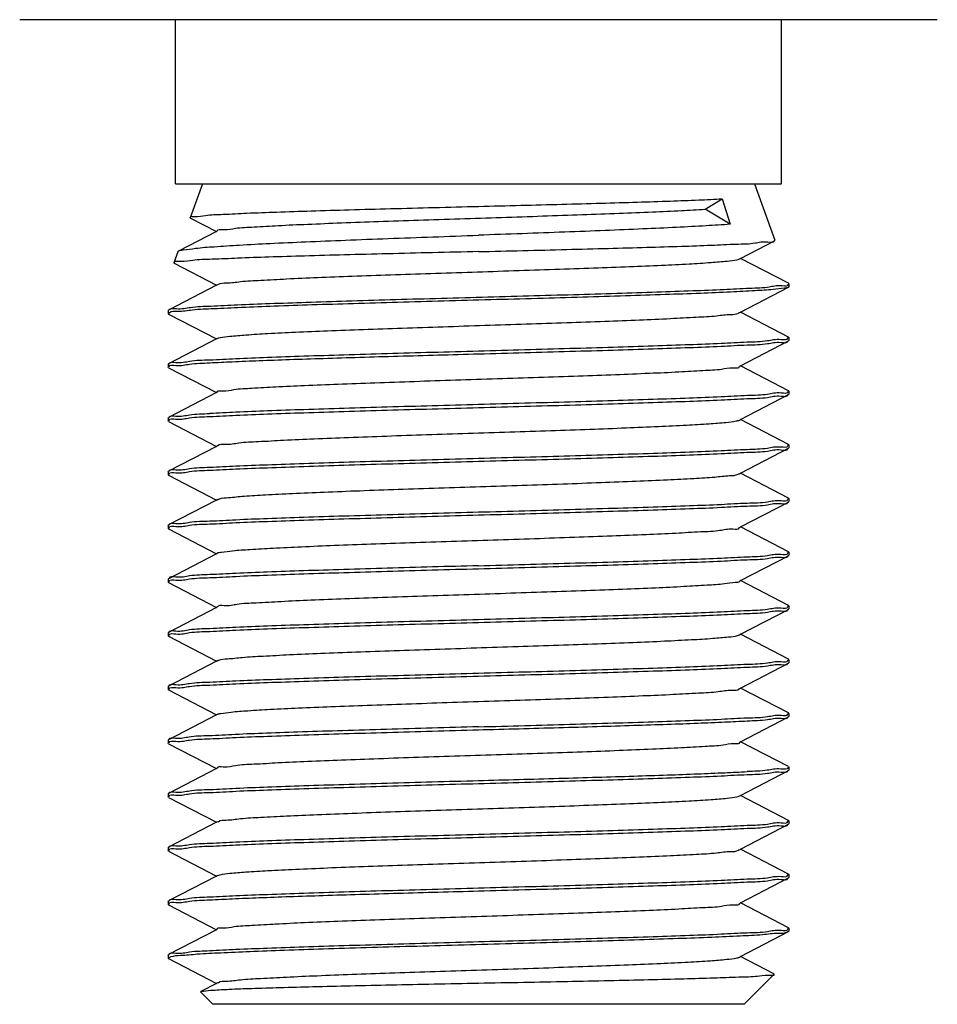
# Model space of a CAD drawing. Units: millimetres. Extents: x 0 to 297, y 0 to 420.
# Drawn here: x 277 to 284, y 306 to 314 of the extents above; entities that cross this region are included whole.
import ezdxf

# ---------------------------------------------------------------- set-up
doc = ezdxf.new("R2010")
doc.units = ezdxf.units.MM
doc.header["$LTSCALE"] = 27.377778
doc.layers.get('0').update_dxf_attribs({"linetype": 'CONTINUOUS'})
doc.layers.add('02___PRT_ALL_AXES', color=7, linetype='CONTINUOUS')

msp = doc.modelspace()

# ---------------------------------------------------------------- linework, layer by layer
at = {"color": 7, "linetype": 'Continuous'}
for p, q in [((284.4261, 314.2606), (276.7387, 314.2606)), ((278.045, 312.8856), (283.1199, 312.8856)), ((278.2699, 312.8856), (278.1677, 312.6016)), ((282.8949, 312.8856), (283.0654, 312.4121)), ((282.4806, 312.6731), (282.6244, 312.7595)), ((282.6244, 312.7595), (282.6907, 312.5467)), ((278.1704, 312.5982), (278.1677, 312.6016)), ((278.1704, 312.5982), (278.3863, 312.4856)), ((282.6907, 312.5467), (282.4806, 312.6731)), ((278.3863, 312.4856), (278.0704, 312.3208)), ((278.3949, 312.4901), (278.3863, 312.4856)), ((282.7785, 312.2606), (283.0628, 312.4088)), ((283.0628, 312.4088), (283.0654, 312.4121)), ((278.0649, 312.316), (278.0313, 312.2226)), ((278.0313, 312.2226), (278.0338, 312.2194)), ((278.0338, 312.2194), (278.3863, 312.0356)), ((282.7699, 312.2561), (282.7785, 312.2606)), ((283.1788, 312.0518), (282.7785, 312.2606)), ((278.3863, 312.0356), (277.9861, 311.8268)), ((278.3949, 312.0401), (278.3863, 312.0356)), ((282.7785, 311.8106), (283.1788, 312.0193)), ((283.1824, 312.0481), (283.1788, 312.0518)), ((283.1824, 312.0481), (283.1824, 312.0231)), ((277.9824, 311.8231), (277.9861, 311.8268)), ((277.9824, 311.8231), (277.9824, 311.7981)), ((277.9824, 311.7981), (277.9861, 311.7943)), ((277.9861, 311.7943), (278.3863, 311.5856)), ((277.9897, 311.8257), (277.9909, 311.8289)), ((282.7699, 311.8061), (282.7785, 311.8106)), ((283.1788, 311.6018), (282.7785, 311.8106)), ((278.3863, 311.5856), (277.9861, 311.3768)), ((278.3949, 311.5901), (278.3863, 311.5856)), ((282.7785, 311.3606), (283.1788, 311.5693)), ((283.1824, 311.5981), (283.1788, 311.6018)), ((283.1788, 311.5693), (283.1824, 311.5731)), ((283.1824, 311.5981), (283.1824, 311.5731)), ((277.9824, 311.3731), (277.9861, 311.3768)), ((277.9824, 311.3731), (277.9824, 311.3481)), ((282.7699, 311.3561), (282.7785, 311.3606)), ((283.1788, 311.1518), (282.7785, 311.3606)), ((277.9861, 311.3443), (277.9824, 311.3481)), ((277.9861, 311.3443), (278.3863, 311.1356)), ((278.3863, 311.1356), (277.9861, 310.9268)), ((278.3949, 311.1401), (278.3863, 311.1356)), ((282.7785, 310.9106), (283.1788, 311.1193)), ((283.1788, 311.1518), (283.1824, 311.1481)), ((283.1788, 311.1193), (283.1824, 311.1231)), ((283.1824, 311.1481), (283.1824, 311.1231)), ((277.9824, 310.9231), (277.9861, 310.9268)), ((277.9824, 310.9231), (277.9824, 310.8981)), ((277.9861, 310.8943), (277.9824, 310.8981)), ((277.9861, 310.8943), (278.3863, 310.6856)), ((282.7699, 310.9061), (282.7785, 310.9106)), ((283.1788, 310.7018), (282.7785, 310.9106)), ((283.1824, 310.6981), (283.1788, 310.7018)), ((283.1824, 310.6981), (283.1824, 310.6731)), ((278.3863, 310.6856), (277.9861, 310.4768)), ((278.3949, 310.6901), (278.3863, 310.6856)), ((282.7785, 310.4606), (283.1788, 310.6693)), ((283.1788, 310.6693), (283.1824, 310.6731)), ((277.9824, 310.4731), (277.9861, 310.4768)), ((277.9824, 310.4731), (277.9824, 310.4481)), ((277.9861, 310.4443), (277.9824, 310.4481)), ((282.7699, 310.4561), (282.7785, 310.4606)), ((283.1788, 310.2518), (282.7785, 310.4606)), ((277.9861, 310.4443), (278.3863, 310.2356)), ((278.3863, 310.2356), (277.9861, 310.0268)), ((278.3949, 310.2401), (278.3863, 310.2356)), ((282.7785, 310.0106), (283.1788, 310.2193)), ((283.1824, 310.2481), (283.1788, 310.2518)), ((283.1788, 310.2193), (283.1824, 310.2231)), ((283.1824, 310.2481), (283.1824, 310.2231)), ((277.9824, 310.0231), (277.9861, 310.0268)), ((277.9824, 310.0231), (277.9824, 309.9981)), ((277.9861, 309.9943), (277.9824, 309.9981)), ((277.9861, 309.9943), (278.3863, 309.7856)), ((282.7699, 310.0061), (282.7785, 310.0106)), ((283.1788, 309.8018), (282.7785, 310.0106)), ((278.3949, 309.7901), (278.3863, 309.7856)), ((283.1824, 309.7981), (283.1788, 309.8018)), ((283.1824, 309.7981), (283.1824, 309.7731)), ((278.3863, 309.7856), (277.9861, 309.5768)), ((282.7785, 309.5606), (283.1788, 309.7693)), ((283.1788, 309.7693), (283.1824, 309.7731)), ((277.9861, 309.5768), (277.9824, 309.5731)), ((277.9824, 309.5731), (277.9824, 309.5481)), ((277.9861, 309.5443), (277.9824, 309.5481)), ((277.9861, 309.5443), (278.3863, 309.3356)), ((282.7699, 309.5561), (282.7785, 309.5606)), ((283.1788, 309.3518), (282.7785, 309.5606)), ((278.3863, 309.3356), (277.9861, 309.1268)), ((278.3949, 309.3401), (278.3863, 309.3356)), ((282.7785, 309.1106), (283.1788, 309.3193)), ((283.1824, 309.3481), (283.1788, 309.3518)), ((283.1788, 309.3193), (283.1824, 309.3231)), ((283.1824, 309.3481), (283.1824, 309.3231)), ((277.9824, 309.1231), (277.9861, 309.1268)), ((277.9824, 309.1231), (277.9824, 309.0981)), ((277.9861, 309.0943), (277.9824, 309.0981)), ((277.9861, 309.0943), (278.3863, 308.8856)), ((282.7699, 309.1061), (282.7785, 309.1106)), ((283.1788, 308.9018), (282.7785, 309.1106)), ((278.3863, 308.8856), (277.9861, 308.6768)), ((278.3949, 308.8901), (278.3863, 308.8856)), ((283.1824, 308.8981), (283.1788, 308.9018)), ((283.1824, 308.8981), (283.1824, 308.8731)), ((282.7785, 308.6606), (283.1788, 308.8693)), ((283.1788, 308.8693), (283.1824, 308.8731)), ((277.9824, 308.6731), (277.9861, 308.6768)), ((277.9824, 308.6731), (277.9824, 308.6481)), ((277.9861, 308.6443), (277.9824, 308.6481)), ((277.9861, 308.6443), (278.3863, 308.4356)), ((282.7699, 308.6561), (282.7785, 308.6606)), ((283.1788, 308.4518), (282.7785, 308.6606)), ((278.3863, 308.4356), (277.9861, 308.2268)), ((278.3949, 308.4401), (278.3863, 308.4356)), ((282.7785, 308.2106), (283.1788, 308.4193)), ((283.1824, 308.4481), (283.1788, 308.4518)), ((283.1788, 308.4193), (283.1824, 308.4231)), ((283.1824, 308.4481), (283.1824, 308.4231)), ((277.9861, 308.2268), (277.9824, 308.2231)), ((277.9824, 308.2231), (277.9824, 308.1981)), ((277.9861, 308.1943), (277.9824, 308.1981)), ((277.9861, 308.1943), (278.3863, 307.9856)), ((282.7699, 308.2061), (282.7785, 308.2106)), ((283.1788, 308.0018), (282.7785, 308.2106)), ((278.3863, 307.9856), (277.9861, 307.7768)), ((278.3949, 307.9901), (278.3863, 307.9856)), ((283.1788, 308.0018), (283.1824, 307.9981)), ((283.1788, 307.9693), (283.1824, 307.9731)), ((283.1824, 307.9981), (283.1824, 307.9731)), ((282.7785, 307.7606), (283.1788, 307.9693)), ((277.9824, 307.7731), (277.9861, 307.7768)), ((277.9824, 307.7731), (277.9824, 307.7481)), ((277.9861, 307.7443), (277.9824, 307.7481)), ((277.9861, 307.7443), (278.3863, 307.5356)), ((282.7699, 307.7561), (282.7785, 307.7606)), ((283.1788, 307.5518), (282.7785, 307.7606)), ((278.3863, 307.5356), (277.9861, 307.3268)), ((278.3949, 307.5401), (278.3863, 307.5356)), ((282.7785, 307.3106), (283.1788, 307.5193)), ((283.1824, 307.5481), (283.1788, 307.5518)), ((283.1788, 307.5193), (283.1824, 307.5231)), ((283.1824, 307.5481), (283.1824, 307.5231)), ((277.9824, 307.3231), (277.9861, 307.3268)), ((277.9824, 307.3231), (277.9824, 307.2981)), ((277.9861, 307.2943), (277.9824, 307.2981)), ((277.9861, 307.2943), (278.3863, 307.0856)), ((282.7699, 307.3061), (282.7785, 307.3106)), ((283.1788, 307.1018), (282.7785, 307.3106)), ((278.3863, 307.0856), (277.9861, 306.8768)), ((278.3949, 307.0901), (278.3863, 307.0856)), ((282.7785, 306.8606), (283.1788, 307.0693)), ((283.1824, 307.0981), (283.1788, 307.1018)), ((283.1788, 307.0693), (283.1824, 307.0731)), ((283.1824, 307.0981), (283.1824, 307.0731)), ((277.9824, 306.8731), (277.9861, 306.8768)), ((277.9824, 306.8731), (277.9824, 306.8481)), ((277.9861, 306.8443), (277.9824, 306.8481)), ((277.9861, 306.8443), (278.3863, 306.6356)), ((282.7699, 306.8561), (282.7785, 306.8606)), ((283.1788, 306.6518), (282.7785, 306.8606)), ((278.3863, 306.6356), (277.9861, 306.4268)), ((278.3949, 306.6401), (278.3863, 306.6356)), ((282.7785, 306.4106), (283.1788, 306.6193)), ((283.1824, 306.6481), (283.1788, 306.6518)), ((283.1824, 306.6231), (283.1788, 306.6193)), ((283.1824, 306.6481), (283.1824, 306.6231)), ((277.9824, 306.4231), (277.9861, 306.4268)), ((277.9824, 306.4231), (277.9824, 306.3981)), ((282.7699, 306.4061), (282.7785, 306.4106)), ((283.0579, 306.2649), (282.7785, 306.4106)), ((277.9861, 306.3943), (278.3863, 306.1856)), ((283.0591, 306.2623), (282.8074, 306.0106)), ((283.0591, 306.2623), (283.0579, 306.2649)), ((278.3863, 306.1856), (278.255, 306.1171)), ((278.3949, 306.1901), (278.3863, 306.1856)), ((278.2537, 306.1143), (278.255, 306.1171)), ((278.2537, 306.1143), (278.3574, 306.0106)), ((282.8074, 306.0106), (278.3574, 306.0106))]:
    msp.add_line(p, q, dxfattribs=at)
for points, start_tangent, end_tangent in [([(280.5824, 312.6964), (280.936, 312.7054), (281.2814, 312.7144), (281.6092, 312.7234), (281.914, 312.7324), (282.1885, 312.7414), (282.428, 312.7505), (282.6244, 312.7595)], (0.999679, 0.025328), (0.998651, 0.051921)), ([(278.1678, 312.6016), (278.1678, 312.6018), (278.2023, 312.6113), (278.295, 312.6208), (278.4421, 312.6302), (278.6423, 312.6396), (278.8912, 312.6491), (279.1793, 312.6586), (279.4995, 312.668), (279.8452, 312.6774), (280.2102, 312.6869), (280.5824, 312.6964)], (-0.365043, 0.930991), (0.999679, 0.025328)), ([(278.3945, 312.49), (278.4434, 312.5013), (278.5467, 312.5128), (278.702, 312.5242), (278.9053, 312.5357), (279.1513, 312.5471), (279.4339, 312.5586), (279.7457, 312.57), (280.0789, 312.5815), (280.4249, 312.5929), (280.7749, 312.6044), (281.12, 312.6158), (281.4514, 312.6273), (281.7607, 312.6387), (282.0399, 312.6502), (282.2819, 312.6616), (282.4806, 312.6731)], (-0.192612, 0.981275), (0.997871, 0.065214)), ([(282.6907, 312.5467), (282.4889, 312.5335), (282.2424, 312.5202), (281.9593, 312.5071), (281.6444, 312.4939), (281.3052, 312.4807), (280.9484, 312.4676), (280.5824, 312.4544)], (-0.997267, -0.073877), (-0.999363, -0.035693)), ([(278.0689, 312.3232), (278.1088, 312.3314), (278.2104, 312.345), (278.3683, 312.3587), (278.5787, 312.3723), (278.8363, 312.386), (279.1348, 312.3997), (279.467, 312.4134), (279.8249, 312.427), (280.1997, 312.4407), (280.5824, 312.4544)], (0.851433, 0.524463), (0.999363, 0.035693)), ([(280.5824, 312.3174), (280.954, 312.3263), (281.3199, 312.3354), (281.6703, 312.3444), (281.9934, 312.3535), (282.282, 312.3624), (282.5326, 312.3714), (282.7408, 312.3805), (282.9003, 312.3895), (283.0069, 312.3985), (283.0597, 312.4075), (283.0597, 312.4085)], (0.999713, 0.023956), (-0.090151, 0.995928)), ([(280.5824, 312.3174), (280.1973, 312.3081), (279.8203, 312.2989), (279.4603, 312.2896), (279.1259, 312.2804), (278.8249, 312.2711), (278.5644, 312.2619), (278.3506, 312.2527), (278.1885, 312.2434), (278.0822, 312.2342), (278.034, 312.225), (278.0342, 312.2247)], (-0.999713, -0.023956), (0.562282, -0.826946)), ([(278.0664, 312.3168), (278.066, 312.3178), (278.0689, 312.3232)], (-0.481546, 0.876421), (0.851433, 0.524463)), ([(278.3975, 312.0378), (278.4034, 312.0433), (278.4688, 312.0547), (278.588, 312.0662), (278.7582, 312.0776), (278.9749, 312.0891), (279.2326, 312.1005), (279.5247, 312.112), (279.8438, 312.1234), (280.1817, 312.1349), (280.5299, 312.1463), (280.8794, 312.1578), (281.2213, 312.1692), (281.5469, 312.1807), (281.8479, 312.1921), (282.1167, 312.2036), (282.3463, 312.215), (282.5309, 312.2265), (282.6659, 312.2379), (282.7476, 312.2494), (282.7696, 312.2567)], (0.667465, 0.744641), (0.891983, 0.452069)), ([(277.9909, 311.8289), (278.0515, 311.8396), (278.169, 311.8504), (278.3409, 311.8611), (278.5632, 311.8719), (278.8309, 311.8826), (279.138, 311.8934), (279.4777, 311.9041), (279.8422, 311.9149), (280.2233, 311.9256), (280.6126, 311.9364), (281.0012, 311.9471), (281.3803, 311.9579), (281.7415, 311.9687), (282.0766, 311.9794), (282.3781, 311.9902), (282.6392, 312.0009), (282.854, 312.0117), (283.0176, 312.0224), (283.1265, 312.0332), (283.1781, 312.0439), (283.1774, 312.0459)], (0.415608, 0.909544), (-0.398437, 0.917196)), ([(283.1793, 312.0182), (283.1457, 312.011), (283.0507, 312.0002), (282.8992, 311.9893), (282.6946, 311.9785), (282.4416, 311.9676), (282.1461, 311.9568), (281.8147, 311.9459), (281.4552, 311.9351), (281.0756, 311.9242), (280.6848, 311.9134), (280.2916, 311.9025), (279.905, 311.8917), (279.534, 311.8808), (279.187, 311.87), (278.8719, 311.8591), (278.596, 311.8483), (278.3656, 311.8374), (278.186, 311.8266), (278.0613, 311.8157), (277.9942, 311.8049)], (-0.89131, -0.453394), (-0.721515, -0.692399)), ([(283.1817, 312.0225), (283.1821, 312.0219), (283.1793, 312.0182)], (0.58268, -0.812702), (-0.89131, -0.453394)), ([(277.9942, 311.8049), (277.9872, 311.7958)], (-0.721515, -0.692399), (-0.43337, -0.901216)), ([(278.3952, 311.5895), (278.4172, 311.5967), (278.499, 311.6082), (278.6339, 311.6196), (278.8185, 311.6311), (279.0482, 311.6425), (279.3169, 311.654), (279.6179, 311.6654), (279.9436, 311.6769), (280.2855, 311.6883), (280.635, 311.6998), (280.9831, 311.7112), (281.3211, 311.7227), (281.6402, 311.7341), (281.9323, 311.7456), (282.19, 311.757), (282.4067, 311.7685), (282.5768, 311.7799), (282.6961, 311.7914), (282.7615, 311.8028), (282.7674, 311.8083)], (0.891983, 0.452069), (0.667465, 0.744641)), ([(280.5824, 311.4856), (280.9699, 311.4963), (281.3488, 311.507), (281.7105, 311.5177), (282.0471, 311.5284), (282.3509, 311.5391), (282.6152, 311.5498), (282.8341, 311.5606), (283.0027, 311.5713), (283.1172, 311.582), (283.1752, 311.5927), (283.1758, 311.5981)], (0.999621, 0.027536), (0, 1)), ([(280.5824, 311.4606), (280.9699, 311.4713), (281.3488, 311.482), (281.7105, 311.4927), (282.0471, 311.5034), (282.3509, 311.5141), (282.6152, 311.5248), (282.8341, 311.5356), (283.0027, 311.5463), (283.1172, 311.557), (283.1752, 311.5677), (283.1755, 311.5697)], (0.999621, 0.027536), (0.137148, 0.990551)), ([(277.9893, 311.3764), (277.9897, 311.3784), (278.0476, 311.3891), (278.1621, 311.3998), (278.3308, 311.4106), (278.5497, 311.4213), (278.814, 311.432), (279.1178, 311.4427), (279.4543, 311.4534), (279.8161, 311.4641), (280.1949, 311.4748), (280.5824, 311.4856)], (0.137148, 0.990551), (0.999621, 0.027536)), ([(278.3308, 311.3856), (278.5197, 311.3949), (278.7439, 311.4043), (278.9996, 311.4137), (279.2824, 311.4231), (279.5874, 311.4324), (279.9095, 311.4418), (280.2431, 311.4512), (280.5824, 311.4606)], (0.998486, 0.055009), (0.999621, 0.027536)), ([(277.9891, 311.3481), (277.9897, 311.3534), (278.0476, 311.3641), (278.1621, 311.3748), (278.3308, 311.3856)], (-0.000014, 1), (0.998486, 0.055009)), ([(278.6843, 311.1731), (278.8829, 311.1845), (279.125, 311.196), (279.4042, 311.2074), (279.7134, 311.2189), (280.0448, 311.2303), (280.3899, 311.2418), (280.74, 311.2532), (281.086, 311.2647), (281.4192, 311.2761), (281.731, 311.2876), (282.0135, 311.299), (282.2596, 311.3105), (282.4628, 311.3219), (282.6181, 311.3334), (282.7215, 311.3448), (282.7703, 311.3561)], (0.997871, 0.065214), (-0.192612, 0.981275)), ([(278.3925, 311.1396), (278.436, 311.1502), (278.534, 311.1616), (278.6843, 311.1731)], (-0.200216, 0.979752), (0.997871, 0.065214)), ([(283.1758, 311.1481), (283.1752, 311.1427), (283.1176, 311.132), (283.0042, 311.1214), (282.8361, 311.1107), (282.6153, 311.0999), (282.3483, 311.089), (282.0449, 311.0783), (281.7105, 311.0677), (281.3496, 311.057), (280.9693, 311.0463), (280.5824, 311.0356)], (-0.007557, -0.999971), (-0.999621, -0.027536)), ([(280.5824, 311.0106), (280.9699, 311.0213), (281.3488, 311.032), (281.7105, 311.0427), (282.0471, 311.0534), (282.3509, 311.0641), (282.6152, 311.0748), (282.8341, 311.0856), (283.0027, 311.0963), (283.1172, 311.107), (283.1752, 311.1177), (283.1755, 311.1197)], (0.999621, 0.027536), (0.137148, 0.990551)), ([(280.5824, 311.0356), (280.1955, 311.0249), (279.8171, 311.0142), (279.456, 311.0035), (279.1195, 310.9928), (278.8157, 310.9821), (278.5499, 310.9713), (278.3308, 310.9606)], (-0.999621, -0.027536), (-0.998486, -0.055009)), ([(277.9891, 310.8981), (277.9897, 310.9034), (278.0476, 310.9141), (278.1621, 310.9248), (278.3308, 310.9356), (278.5497, 310.9463), (278.814, 310.957), (279.1178, 310.9677), (279.4543, 310.9784), (279.8161, 310.9891), (280.1949, 310.9998), (280.5824, 311.0106)], (0, 1), (0.999621, 0.027536)), ([(277.9893, 310.9264), (277.9897, 310.9284), (278.0476, 310.9391), (278.1621, 310.9498), (278.3308, 310.9606)], (0.137182, 0.990546), (0.998486, 0.055009)), ([(278.3979, 310.6886), (278.3999, 310.6921), (278.4598, 310.7036), (278.5738, 310.715), (278.739, 310.7265), (278.9513, 310.7379), (279.2051, 310.7494), (279.4941, 310.7608), (279.8109, 310.7723), (280.1473, 310.7837), (280.4948, 310.7952), (280.8446, 310.8067), (281.1877, 310.8181), (281.5153, 310.8296), (281.8192, 310.841), (282.0915, 310.8525), (282.3253, 310.8639), (282.5146, 310.8754), (282.6547, 310.8868), (282.7419, 310.8983), (282.7702, 310.9055)], (0.426774, 0.904358), (0.900607, 0.434634)), ([(280.5824, 310.5856), (280.9699, 310.5963), (281.3488, 310.607), (281.7105, 310.6177), (282.0471, 310.6284), (282.3509, 310.6391), (282.6152, 310.6498), (282.8341, 310.6606), (283.0027, 310.6713), (283.1172, 310.682), (283.1752, 310.6927), (283.1758, 310.6981)], (0.999621, 0.027536), (0, 1)), ([(280.5824, 310.5606), (280.9699, 310.5713), (281.3488, 310.582), (281.7105, 310.5927), (282.0471, 310.6034), (282.3509, 310.6141), (282.6152, 310.6248), (282.8341, 310.6356), (283.0027, 310.6463), (283.1172, 310.657), (283.1752, 310.6677), (283.1755, 310.6697)], (0.999621, 0.027536), (0.137148, 0.990551)), ([(277.9891, 310.4481), (277.9897, 310.4534), (278.0476, 310.4641), (278.1621, 310.4748), (278.3308, 310.4856), (278.5497, 310.4963), (278.814, 310.507), (279.1178, 310.5177), (279.4543, 310.5284), (279.8161, 310.5391), (280.1949, 310.5498), (280.5824, 310.5606)], (0, 1), (0.999621, 0.027536)), ([(277.9893, 310.4764), (277.9897, 310.4784), (278.0476, 310.4891), (278.1621, 310.4998), (278.3308, 310.5106), (278.5497, 310.5213), (278.814, 310.532), (279.1178, 310.5427), (279.4543, 310.5534), (279.8161, 310.5641), (280.1949, 310.5748), (280.5824, 310.5856)], (0.137148, 0.990551), (0.999621, 0.027536)), ([(278.3958, 310.2385), (278.412, 310.2456), (278.4884, 310.257), (278.6181, 310.2685), (278.798, 310.2799), (279.0233, 310.2914), (279.2885, 310.3028), (279.5866, 310.3143), (279.9101, 310.3257), (280.2508, 310.3372), (280.5999, 310.3486), (280.9486, 310.3601), (281.288, 310.3715), (281.6093, 310.383), (281.9045, 310.3944), (282.1659, 310.4059), (282.387, 310.4173), (282.562, 310.4288), (282.6865, 310.4402), (282.7574, 310.4517), (282.7682, 310.4583)], (0.859988, 0.510315), (0.79501, 0.606597)), ([(280.5824, 310.1356), (280.9699, 310.1463), (281.3488, 310.157), (281.7105, 310.1677), (282.0471, 310.1784), (282.3509, 310.1891), (282.6152, 310.1998), (282.8341, 310.2106), (283.0027, 310.2213), (283.1172, 310.232), (283.1752, 310.2427), (283.1758, 310.2481)], (0.999621, 0.027536), (0, 1)), ([(280.5824, 310.1106), (280.9699, 310.1213), (281.3488, 310.132), (281.7105, 310.1427), (282.0471, 310.1534), (282.3509, 310.1641), (282.6152, 310.1748), (282.8341, 310.1856), (283.0027, 310.1963), (283.1172, 310.207), (283.1752, 310.2177), (283.1755, 310.2197)], (0.999621, 0.027536), (0.137148, 0.990551)), ([(277.9893, 310.0264), (277.9897, 310.0284), (278.0476, 310.0391), (278.1621, 310.0498), (278.3308, 310.0606), (278.5497, 310.0713), (278.814, 310.082), (279.1178, 310.0927), (279.4543, 310.1034), (279.8161, 310.1141), (280.1949, 310.1248), (280.5824, 310.1356)], (0.137148, 0.990551), (0.999621, 0.027536)), ([(277.9891, 309.9981), (277.9897, 310.0034), (278.0476, 310.0141), (278.1621, 310.0248), (278.3308, 310.0356), (278.5497, 310.0463), (278.814, 310.057), (279.1178, 310.0677), (279.4543, 310.0784), (279.8161, 310.0891), (280.1949, 310.0998), (280.5824, 310.1106)], (0, 1), (0.999621, 0.027536)), ([(278.3939, 309.7918), (278.4292, 309.799), (278.5218, 309.8105), (278.667, 309.8219), (278.861, 309.8334), (279.099, 309.8448), (279.3748, 309.8563), (279.6813, 309.8677), (280.0109, 309.8792), (280.3551, 309.8906), (280.705, 309.9021), (281.0518, 309.9135), (281.3867, 309.925), (281.701, 309.9364), (281.9868, 309.9479), (282.2368, 309.9593), (282.4446, 309.9708), (282.6048, 309.9822), (282.7136, 309.9937), (282.7679, 310.0051), (282.768, 310.0062)], (0.867187, 0.497983), (0.08355, 0.996504)), ([(280.5824, 309.6856), (280.9699, 309.6963), (281.3488, 309.707), (281.7105, 309.7177), (282.0471, 309.7284), (282.3509, 309.7391), (282.6152, 309.7498), (282.8341, 309.7606), (283.0027, 309.7713), (283.1172, 309.782), (283.1752, 309.7927), (283.1758, 309.7981)], (0.999621, 0.027536), (0, 1)), ([(280.5824, 309.6606), (280.9699, 309.6713), (281.3488, 309.682), (281.7105, 309.6927), (282.0471, 309.7034), (282.3509, 309.7141), (282.6152, 309.7248), (282.8341, 309.7356), (283.0027, 309.7463), (283.1172, 309.757), (283.1752, 309.7677), (283.1755, 309.7697)], (0.999621, 0.027536), (0.137148, 0.990551)), ([(277.9891, 309.5481), (277.9897, 309.5534), (278.0476, 309.5641), (278.1621, 309.5748), (278.3308, 309.5856), (278.5497, 309.5963), (278.814, 309.607), (279.1178, 309.6177), (279.4543, 309.6284), (279.8161, 309.6391), (280.1949, 309.6498), (280.5824, 309.6606)], (0, 1), (0.999621, 0.027536)), ([(280.5824, 309.6856), (280.1967, 309.6749), (279.8176, 309.6642), (279.4532, 309.6534), (279.1158, 309.6426), (278.8131, 309.632), (278.5495, 309.6213), (278.3309, 309.6106), (278.1621, 309.5998), (278.0478, 309.5892), (277.9897, 309.5784), (277.9893, 309.5764)], (-0.999621, -0.027536), (-0.135604, -0.990763)), ([(278.3968, 309.3399), (278.3969, 309.341), (278.4513, 309.3525), (278.56, 309.3639), (278.7203, 309.3754), (278.9281, 309.3868), (279.178, 309.3983), (279.4638, 309.4097), (279.7782, 309.4212), (280.113, 309.4326), (280.4598, 309.4441), (280.8098, 309.4555), (281.1539, 309.467), (281.4835, 309.4784), (281.7901, 309.4899), (282.0659, 309.5013), (282.3038, 309.5128), (282.4978, 309.5242), (282.643, 309.5357), (282.7357, 309.5471), (282.7709, 309.5543)], (0.08355, 0.996504), (0.867187, 0.497983)), ([(280.5824, 309.2356), (280.9699, 309.2463), (281.3488, 309.257), (281.7105, 309.2677), (282.0471, 309.2784), (282.3509, 309.2891), (282.6152, 309.2998), (282.8341, 309.3106), (283.0027, 309.3213), (283.1172, 309.332), (283.1752, 309.3427), (283.1758, 309.3481)], (0.999621, 0.027536), (0, 1)), ([(280.5824, 309.2106), (280.9699, 309.2213), (281.3488, 309.232), (281.7105, 309.2427), (282.0471, 309.2534), (282.3509, 309.2641), (282.6152, 309.2748), (282.8341, 309.2856), (283.0027, 309.2963), (283.1172, 309.307), (283.1752, 309.3177), (283.1755, 309.3197)], (0.999621, 0.027536), (0.137148, 0.990551)), ([(277.9891, 309.0981), (277.9897, 309.1034), (278.0476, 309.1141), (278.1621, 309.1248), (278.3308, 309.1356), (278.5497, 309.1463), (278.814, 309.157), (279.1178, 309.1677), (279.4543, 309.1784), (279.8161, 309.1891), (280.1949, 309.1998), (280.5824, 309.2106)], (0, 1), (0.999621, 0.027536)), ([(277.9893, 309.1264), (277.9897, 309.1284), (278.0476, 309.1391), (278.1621, 309.1498), (278.3308, 309.1606), (278.5497, 309.1713), (278.814, 309.182), (279.1178, 309.1927), (279.4543, 309.2034), (279.8161, 309.2141), (280.1949, 309.2248), (280.5824, 309.2356)], (0.137148, 0.990551), (0.999621, 0.027536)), ([(278.3966, 308.8879), (278.4074, 308.8944), (278.4783, 308.9059), (278.6028, 308.9173), (278.7778, 308.9288), (278.9989, 308.9402), (279.2603, 308.9517), (279.5555, 308.9631), (279.8769, 308.9746), (280.2162, 308.986), (280.5649, 308.9975), (280.914, 309.0089), (281.2547, 309.0204), (281.5783, 309.0318), (281.8764, 309.0433), (282.1415, 309.0547), (282.3669, 309.0662), (282.5467, 309.0776), (282.6765, 309.0891), (282.7528, 309.1005), (282.769, 309.1076)], (0.79501, 0.606597), (0.859988, 0.510315)), ([(280.5824, 308.7856), (280.9699, 308.7963), (281.3488, 308.807), (281.7105, 308.8177), (282.0471, 308.8284), (282.3509, 308.8391), (282.6152, 308.8498), (282.8341, 308.8606), (283.0027, 308.8713), (283.1172, 308.882), (283.1752, 308.8927), (283.1758, 308.8981)], (0.999621, 0.027536), (0, 1)), ([(280.5824, 308.7606), (280.9699, 308.7713), (281.3488, 308.782), (281.7105, 308.7927), (282.0471, 308.8034), (282.3509, 308.8141), (282.6152, 308.8248), (282.8341, 308.8356), (283.0027, 308.8463), (283.1172, 308.857), (283.1752, 308.8677), (283.1755, 308.8697)], (0.999621, 0.027536), (0.137148, 0.990551)), ([(277.9891, 308.6481), (277.9897, 308.6534), (278.0476, 308.6641), (278.1621, 308.6748), (278.3308, 308.6856), (278.5497, 308.6963), (278.814, 308.707), (279.1178, 308.7177), (279.4543, 308.7284), (279.8161, 308.7391), (280.1949, 308.7498), (280.5824, 308.7606)], (0, 1), (0.999621, 0.027536)), ([(277.9893, 308.6764), (277.9897, 308.6784), (278.0476, 308.6891), (278.1621, 308.6998), (278.3308, 308.7106), (278.5497, 308.7213), (278.814, 308.732), (279.1178, 308.7427), (279.4543, 308.7534), (279.8161, 308.7641), (280.1949, 308.7748), (280.5824, 308.7856)], (0.137148, 0.990551), (0.999621, 0.027536)), ([(278.3947, 308.4406), (278.4229, 308.4479), (278.5101, 308.4593), (278.6502, 308.4708), (278.8396, 308.4822), (279.0734, 308.4937), (279.3457, 308.5051), (279.6495, 308.5166), (279.9772, 308.528), (280.3202, 308.5395), (280.67, 308.5509), (281.0175, 308.5624), (281.354, 308.5738), (281.6707, 308.5853), (281.9597, 308.5967), (282.2136, 308.6082), (282.4258, 308.6196), (282.5911, 308.6311), (282.7051, 308.6425), (282.765, 308.654), (282.7669, 308.6575)], (0.900607, 0.434634), (0.426774, 0.904358)), ([(280.5824, 308.3356), (280.9699, 308.3463), (281.3488, 308.357), (281.7105, 308.3677), (282.0471, 308.3784), (282.3509, 308.3891), (282.6152, 308.3998), (282.8341, 308.4106), (283.0027, 308.4213), (283.1172, 308.432), (283.1752, 308.4427), (283.1758, 308.4481)], (0.999621, 0.027536), (0, 1)), ([(280.5824, 308.3106), (280.9218, 308.3199), (281.2554, 308.3293), (281.5774, 308.3387), (281.8824, 308.3481), (282.1652, 308.3574), (282.4209, 308.3668), (282.6451, 308.3762), (282.8341, 308.3856)], (0.999621, 0.027536), (0.998486, 0.055009)), ([(282.8341, 308.3856), (283.0027, 308.3963), (283.1172, 308.407), (283.1752, 308.4177), (283.1755, 308.4197)], (0.998486, 0.055009), (0.137182, 0.990546)), ([(280.5824, 308.3356), (280.1945, 308.3248), (279.8106, 308.314), (279.4441, 308.3031), (279.1071, 308.2923), (278.8066, 308.2817), (278.5435, 308.271), (278.3245, 308.2602), (278.1571, 308.2495), (278.045, 308.2388), (277.989, 308.2282), (277.9889, 308.2267)], (-0.999621, -0.027536), (-0.045799, -0.998951)), ([(277.9891, 308.1981), (277.9897, 308.2034), (278.0476, 308.2141), (278.1621, 308.2248), (278.3308, 308.2356), (278.5497, 308.2463), (278.814, 308.257), (279.1178, 308.2677), (279.4543, 308.2784), (279.8161, 308.2891), (280.1949, 308.2998), (280.5824, 308.3106)], (0, 1), (0.999621, 0.027536)), ([(278.3945, 307.99), (278.4434, 308.0013), (278.5467, 308.0128), (278.702, 308.0242), (278.9053, 308.0357), (279.1513, 308.0471), (279.4339, 308.0586), (279.7457, 308.07), (280.0789, 308.0815), (280.4249, 308.0929), (280.7749, 308.1044), (281.12, 308.1158), (281.4514, 308.1273), (281.7607, 308.1387), (282.0399, 308.1502), (282.2819, 308.1616), (282.4806, 308.1731)], (-0.192612, 0.981275), (0.997871, 0.065214)), ([(282.4806, 308.1731), (282.6308, 308.1845), (282.7288, 308.196), (282.7724, 308.2066)], (0.997871, 0.065214), (-0.200216, 0.979752)), ([(283.1757, 307.9981), (283.175, 307.9926), (283.1162, 307.9819), (283.0017, 307.9712), (282.8341, 307.9606)], (-0.009971, -0.99995), (-0.998486, -0.055009)), ([(280.5824, 307.8606), (280.9699, 307.8713), (281.3488, 307.882), (281.7105, 307.8927), (282.0471, 307.9034), (282.3509, 307.9141), (282.6152, 307.9248), (282.8341, 307.9356), (283.0027, 307.9463), (283.1172, 307.957), (283.1752, 307.9677), (283.1755, 307.9697)], (0.999621, 0.027536), (0.137148, 0.990551)), ([(280.5824, 307.8856), (280.9218, 307.8949), (281.2554, 307.9043), (281.5774, 307.9137), (281.8824, 307.9231), (282.1652, 307.9324), (282.4209, 307.9418), (282.6451, 307.9512), (282.8341, 307.9606)], (0.999621, 0.027536), (0.998486, 0.055009)), ([(277.9891, 307.7481), (277.9897, 307.7534), (278.0476, 307.7641), (278.1621, 307.7748), (278.3308, 307.7856), (278.5497, 307.7963), (278.814, 307.807), (279.1178, 307.8177), (279.4543, 307.8284), (279.8161, 307.8391), (280.1949, 307.8498), (280.5824, 307.8606)], (0, 1), (0.999621, 0.027536)), ([(277.9893, 307.7764), (277.9897, 307.7784), (278.0476, 307.7891), (278.1621, 307.7998), (278.3308, 307.8106), (278.5497, 307.8213), (278.814, 307.832), (279.1178, 307.8427), (279.4543, 307.8534), (279.8161, 307.8641), (280.1949, 307.8748), (280.5824, 307.8856)], (0.137148, 0.990551), (0.999621, 0.027536)), ([(278.3975, 307.5378), (278.4034, 307.5433), (278.4688, 307.5547), (278.588, 307.5662), (278.7582, 307.5776), (278.9749, 307.5891), (279.2326, 307.6005), (279.5247, 307.612), (279.8438, 307.6234), (280.1817, 307.6349), (280.5299, 307.6463), (280.8794, 307.6578), (281.2213, 307.6692), (281.5469, 307.6807), (281.8479, 307.6921), (282.1167, 307.7036), (282.3463, 307.715), (282.5309, 307.7265), (282.6659, 307.7379), (282.7476, 307.7494), (282.7696, 307.7567)], (0.667465, 0.744641), (0.891983, 0.452069)), ([(280.5824, 307.4356), (280.9699, 307.4463), (281.3488, 307.457), (281.7105, 307.4677), (282.0471, 307.4784), (282.3509, 307.4891), (282.6152, 307.4998), (282.8341, 307.5106), (283.0027, 307.5213), (283.1172, 307.532), (283.1752, 307.5427), (283.1758, 307.5481)], (0.999621, 0.027536), (0, 1)), ([(280.5824, 307.4106), (280.9699, 307.4213), (281.3488, 307.432), (281.7105, 307.4427), (282.0471, 307.4534), (282.3509, 307.4641), (282.6152, 307.4748), (282.8341, 307.4856), (283.0027, 307.4963), (283.1172, 307.507), (283.1752, 307.5177), (283.1755, 307.5197)], (0.999621, 0.027536), (0.137148, 0.990551)), ([(277.9891, 307.2981), (277.9897, 307.3034), (278.0476, 307.3141), (278.1621, 307.3248), (278.3308, 307.3356), (278.5497, 307.3463), (278.814, 307.357), (279.1178, 307.3677), (279.4543, 307.3784), (279.8161, 307.3891), (280.1949, 307.3998), (280.5824, 307.4106)], (0, 1), (0.999621, 0.027536)), ([(277.9893, 307.3264), (277.9897, 307.3284), (278.0476, 307.3391), (278.1621, 307.3498), (278.3308, 307.3606), (278.5497, 307.3713), (278.814, 307.382), (279.1178, 307.3927), (279.4543, 307.4034), (279.8161, 307.4141), (280.1949, 307.4248), (280.5824, 307.4356)], (0.137148, 0.990551), (0.999621, 0.027536)), ([(278.3952, 307.0895), (278.4172, 307.0967), (278.499, 307.1082), (278.6339, 307.1196), (278.8185, 307.1311), (279.0482, 307.1425), (279.3169, 307.154), (279.6179, 307.1654), (279.9436, 307.1769), (280.2855, 307.1883), (280.635, 307.1998), (280.9831, 307.2112), (281.3211, 307.2227), (281.6402, 307.2341), (281.9323, 307.2456), (282.19, 307.257), (282.4067, 307.2685), (282.5768, 307.2799), (282.6961, 307.2914), (282.7615, 307.3028), (282.7674, 307.3083)], (0.891983, 0.452069), (0.667465, 0.744641)), ([(280.5824, 306.9856), (280.9699, 306.9963), (281.3488, 307.007), (281.7105, 307.0177), (282.0471, 307.0284), (282.3509, 307.0391), (282.6152, 307.0498), (282.8341, 307.0606), (283.0027, 307.0713), (283.1172, 307.082), (283.1752, 307.0927), (283.1758, 307.0981)], (0.999621, 0.027536), (0, 1)), ([(280.5824, 306.9606), (280.9699, 306.9713), (281.3488, 306.982), (281.7105, 306.9927), (282.0471, 307.0034), (282.3509, 307.0141), (282.6152, 307.0248), (282.8341, 307.0356), (283.0027, 307.0463), (283.1172, 307.057), (283.1752, 307.0677), (283.1755, 307.0697)], (0.999621, 0.027536), (0.137148, 0.990551)), ([(277.9893, 306.8764), (277.9897, 306.8784), (278.0476, 306.8891), (278.1621, 306.8998), (278.3308, 306.9106), (278.5497, 306.9213), (278.814, 306.932), (279.1178, 306.9427), (279.4543, 306.9534), (279.8161, 306.9641), (280.1949, 306.9748), (280.5824, 306.9856)], (0.137148, 0.990551), (0.999621, 0.027536)), ([(278.3308, 306.8856), (278.5197, 306.8949), (278.7439, 306.9043), (278.9996, 306.9137), (279.2824, 306.9231), (279.5874, 306.9324), (279.9095, 306.9418), (280.2431, 306.9512), (280.5824, 306.9606)], (0.998486, 0.055009), (0.999621, 0.027536)), ([(277.9891, 306.8481), (277.9897, 306.8534), (278.0476, 306.8641), (278.1621, 306.8748), (278.3308, 306.8856)], (-0.000014, 1), (0.998486, 0.055009)), ([(278.6843, 306.6731), (278.8829, 306.6845), (279.125, 306.696), (279.4042, 306.7074), (279.7134, 306.7189), (280.0448, 306.7303), (280.3899, 306.7418), (280.74, 306.7532), (281.086, 306.7647), (281.4192, 306.7761), (281.731, 306.7876), (282.0135, 306.799), (282.2596, 306.8105), (282.4628, 306.8219), (282.6181, 306.8334), (282.7215, 306.8448), (282.7703, 306.8561)], (0.997871, 0.065214), (-0.192612, 0.981275)), ([(278.3926, 306.6395), (278.4364, 306.6502), (278.5343, 306.6616), (278.6843, 306.6731)], (-0.224502, 0.974474), (0.997871, 0.065214)), ([(283.1764, 306.622), (283.167, 306.6152), (283.0938, 306.6043), (282.9622, 306.5934), (282.7752, 306.5824), (282.5372, 306.5715), (282.2536, 306.5606), (281.9311, 306.5496), (281.5773, 306.5387), (281.2003, 306.5277), (280.8089, 306.5168), (280.4122, 306.5059), (280.0196, 306.4949), (279.64, 306.484), (279.2823, 306.4731), (278.9549, 306.4621), (278.6654, 306.4512), (278.4205, 306.4402), (278.226, 306.4293), (278.0863, 306.4184), (278.0047, 306.4074)], (-0.743449, -0.668792), (-0.950347, -0.311193)), ([(278.3308, 306.4606), (278.5497, 306.4713), (278.814, 306.482), (279.1178, 306.4927), (279.4543, 306.5034), (279.8161, 306.5141), (280.1949, 306.5248), (280.5824, 306.5356), (280.9699, 306.5463), (281.3488, 306.557), (281.7105, 306.5677), (282.047, 306.5784), (282.3509, 306.5891), (282.6152, 306.5998), (282.8341, 306.6106), (283.0027, 306.6213), (283.1172, 306.632), (283.1752, 306.6427), (283.1758, 306.6481)], (0.998486, 0.055009), (0.000022, 1)), ([(278.0047, 306.4074), (277.9834, 306.3974)], (-0.950347, -0.311193), (-0.561085, -0.827758)), ([(277.9893, 306.4264), (277.9897, 306.4284), (278.0476, 306.4391), (278.1621, 306.4498), (278.3308, 306.4606)], (0.137212, 0.990542), (0.998486, 0.055009)), ([(278.3974, 306.1878), (278.4035, 306.1933), (278.4688, 306.2047), (278.5877, 306.2162), (278.7573, 306.2276), (278.9732, 306.239), (279.2299, 306.2504), (279.521, 306.2619), (279.839, 306.2733), (280.1759, 306.2847), (280.5231, 306.2961), (280.8718, 306.3075), (281.2131, 306.319), (281.5385, 306.3304), (281.8396, 306.3418), (282.1088, 306.3532), (282.3392, 306.3647), (282.525, 306.3761), (282.6616, 306.3875), (282.7453, 306.3989), (282.7699, 306.4062)], (0.674525, 0.738252), (0.898669, 0.438627)), ([(277.9834, 306.3974), (277.983, 306.3965), (277.9855, 306.3933)], (-0.561085, -0.827758), (0.878506, -0.477732)), ([(280.5824, 306.1883), (280.9584, 306.1956), (281.3272, 306.203), (281.6797, 306.2104), (282.0072, 306.2177), (282.3016, 306.2251), (282.5557, 306.2325), (282.763, 306.2398), (282.9183, 306.2471), (283.0177, 306.2545), (283.0586, 306.2618)], (0.999808, 0.019599), (-0.656332, 0.754473)), ([(278.2554, 306.1162), (278.2774, 306.122), (278.3584, 306.1294), (278.4944, 306.1368), (278.6825, 306.1442), (278.9182, 306.1515), (279.1959, 306.1589), (279.509, 306.1662), (279.85, 306.1736), (280.2107, 306.1809), (280.5824, 306.1883)], (0.897513, 0.440988), (0.999808, 0.019599))]:
    msp.add_spline(points, degree=3, dxfattribs=dict(at, start_tangent=start_tangent, end_tangent=end_tangent))
at = {"layer": '02___PRT_ALL_AXES', "color": 7, "linetype": 'Continuous'}
for p, q in [((278.0449, 312.8856), (278.0449, 314.2606)), ((283.1199, 312.8856), (283.1199, 314.2606))]:
    msp.add_line(p, q, dxfattribs=at)

doc.saveas('drawing.dxf')
